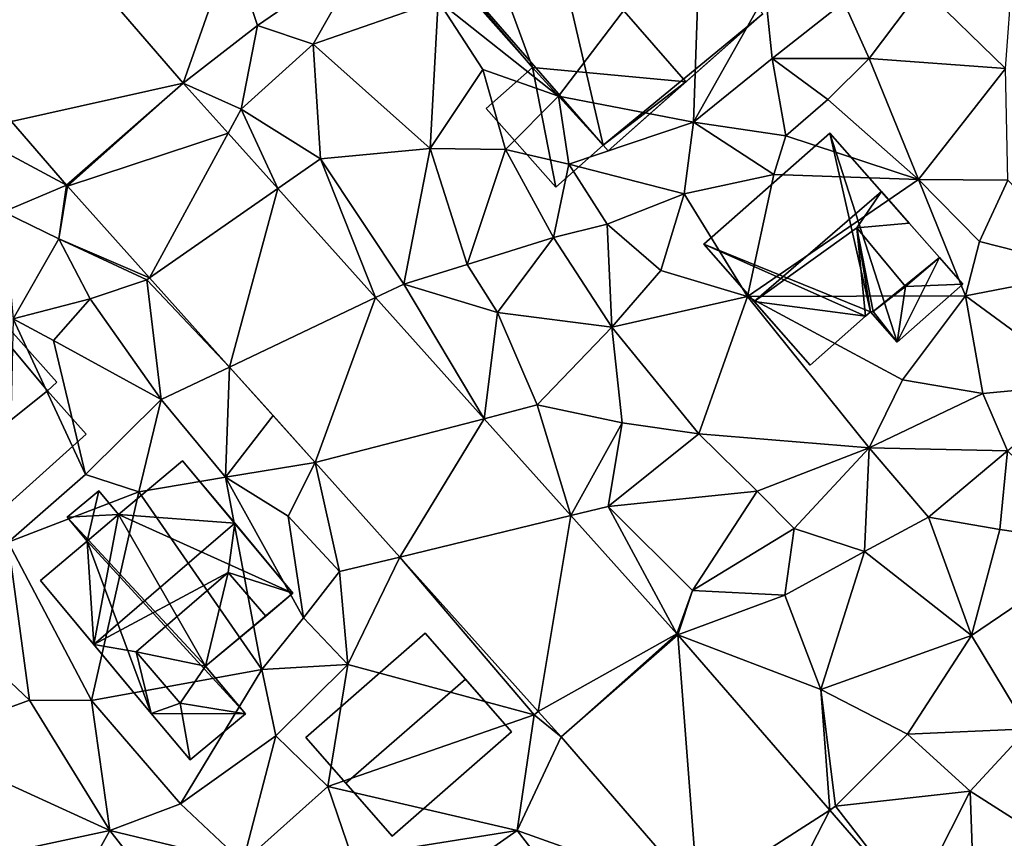
# Model space of a CAD drawing. Extents: x 571000 to 572036, y 6223000 to 6224016.
# Drawn here: x 571555 to 571603, y 6223512 to 6223552 of the extents above; entities that cross this region are included whole.
import ezdxf

# ---------------------------------------------------------------- set-up
doc = ezdxf.new("R2010")
doc.units = 0
doc.header["$MEASUREMENT"] = 0
for name, color, linetype in [('Bygninger_LOD1', 1, 'Continuous'), ('Bygninger_LOD2', 1, 'Continuous'), ('Terraen', 33, 'Continuous'), ('Terraen_vej', 33, 'Continuous')]:
    doc.layers.add(name, color=color, linetype=linetype)

# ---------------------------------------------------------------- blocks, each defined once
blk = doc.blocks.new('1km_6223_571_UTM32_ACAD_1_FMEBLOCK65')
at = {"layer": 'Terraen', "color": 9, "true_color": 0xbbbbbb}
for points in [[(-9.006, -2.318, 23.134), (0.705, -13.542, 22.497), (3.02, -6.93, 22.56)], [(18.86, -14.18, 23.25), (25.74, -5.12, 23.32), (13.03, -9.56, 23.32)], [(25.38, -15.43, 22.39), (25.74, -5.12, 23.32), (18.86, -14.18, 23.25)], [(25.38, -15.43, 22.39), (28.87, -9.24, 23.29), (25.74, -5.12, 23.32)], [(0.705, -13.542, 22.497), (4.3, -10.76, 22.43), (3.02, -6.93, 22.56)], [(4.3, -10.76, 22.43), (9.55, -7.14, 23.33), (3.02, -6.93, 22.56)], [(4.3, -10.76, 22.43), (6.98, -11.66, 23.23), (9.55, -7.14, 23.33)], [(6.98, -11.66, 23.23), (13.03, -9.56, 23.32), (9.55, -7.14, 23.33)], [(40.47, -12.84, 21.88), (40.81, -8.24, 22.11), (36.47, -8.92, 22.1)], [(33.89, -12.36, 22.39), (36.47, -8.92, 22.1), (32.65, -9.63, 22.31)], [(33.89, -12.36, 22.39), (40.47, -12.84, 21.88), (36.47, -8.92, 22.1)], [(25.38, -15.43, 22.39), (29.19, -12.36, 22.41), (28.87, -9.24, 23.29)], [(29.19, -12.36, 22.41), (32.65, -9.63, 22.31), (28.87, -9.24, 23.29)], [(12.65, -16.71, 22.54), (13.03, -9.56, 23.32), (6.98, -11.66, 23.23)], [(12.65, -16.71, 22.54), (15.19, -12.89, 23.25), (13.03, -9.56, 23.32)], [(18.86, -14.18, 23.25), (13.03, -9.56, 23.32), (15.19, -12.89, 23.25)], [(33.89, -12.36, 22.39), (32.65, -9.63, 22.31), (29.19, -12.36, 22.41)], [(0.705, -13.542, 22.497), (3.51, -14.8, 22.32), (4.3, -10.76, 22.43)], [(3.51, -14.8, 22.32), (6.98, -11.66, 23.23), (4.3, -10.76, 22.43)], [(7.34, -17.21, 22.54), (6.98, -11.66, 23.23), (3.51, -14.8, 22.32)], [(7.34, -17.21, 22.54), (12.65, -16.71, 22.54), (6.98, -11.66, 23.23)], [(25.38, -15.43, 22.39), (29.85, -16.09, 21.82), (29.19, -12.36, 22.41)], [(31.88, -14.33, 22.18), (33.89, -12.36, 22.39), (29.19, -12.36, 22.41)], [(29.85, -16.09, 21.82), (31.88, -14.33, 22.18), (29.19, -12.36, 22.41)], [(36.27, -18.2, 21.64), (33.89, -12.36, 22.39), (31.88, -14.33, 22.18)], [(36.27, -18.2, 21.64), (40.47, -12.84, 21.88), (33.89, -12.36, 22.39)], [(40.59, -18.24, 21.52), (40.47, -12.84, 21.88), (36.27, -18.2, 21.64)], [(16.29, -16.75, 22.95), (15.19, -12.89, 23.25), (12.65, -16.71, 22.54)], [(16.29, -16.75, 22.95), (18.86, -14.18, 23.25), (15.19, -12.89, 23.25)], [(2.876, -15.965, 22.367), (3.51, -14.8, 22.32), (0.705, -13.542, 22.497)], [(19.35, -17.47, 23.41), (18.86, -14.18, 23.25), (16.29, -16.75, 22.95)], [(19.35, -17.47, 23.41), (25.38, -15.43, 22.39), (18.86, -14.18, 23.25)], [(36.27, -18.2, 21.64), (31.88, -14.33, 22.18), (29.85, -16.09, 21.82)], [(5.277, -18.644, 22.224), (3.51, -14.8, 22.32), (2.876, -15.965, 22.367)], [(5.277, -18.644, 22.224), (7.34, -17.21, 22.54), (3.51, -14.8, 22.32)], [(-7.61, -15.395, 22.687), (-8.86, -16.39, 22.84), (-4.946, -18.474, 22.519)], [(24.94, -18.89, 21.91), (25.38, -15.43, 22.39), (19.35, -17.47, 23.41)], [(24.94, -18.89, 21.91), (29.27, -17.97, 21.38), (25.38, -15.43, 22.39)], [(29.27, -17.97, 21.38), (29.85, -16.09, 21.82), (25.38, -15.43, 22.39)], [(36.27, -18.2, 21.64), (29.85, -16.09, 21.82), (29.27, -17.97, 21.38)], [(-4.946, -18.474, 22.519), (-8.86, -16.39, 22.84), (-8, -19.77, 22.38)], [(11.38, -23.26, 21.93), (12.65, -16.71, 22.54), (7.34, -17.21, 22.54)], [(11.38, -23.26, 21.93), (14.44, -22.31, 22.2), (12.65, -16.71, 22.54)], [(14.44, -22.31, 22.2), (16.29, -16.75, 22.95), (12.65, -16.71, 22.54)], [(14.44, -22.31, 22.2), (18.61, -21.01, 22.32), (16.29, -16.75, 22.95)], [(18.61, -21.01, 22.32), (19.35, -17.47, 23.41), (16.29, -16.75, 22.95)], [(10.001, -23.916, 21.941), (7.34, -17.21, 22.54), (5.277, -18.644, 22.224)], [(10.001, -23.916, 21.941), (11.38, -23.26, 21.93), (7.34, -17.21, 22.54)], [(21.21, -20.37, 21.9), (19.35, -17.47, 23.41), (18.61, -21.01, 22.32)], [(21.21, -20.37, 21.9), (24.94, -18.89, 21.91), (19.35, -17.47, 23.41)], [(28, -23.86, 21.6), (29.27, -17.97, 21.38), (24.94, -18.89, 21.91)], [(28, -23.86, 21.6), (36.27, -18.2, 21.64), (29.27, -17.97, 21.38)], [(-4.946, -18.474, 22.519), (-8, -19.77, 22.38), (-5.32, -21.08, 22.38)], [(-4.946, -18.474, 22.519), (-5.32, -21.08, 22.38), (-4.903, -18.523, 22.514)], [(-0.928, -22.958, 22.176), (-4.903, -18.523, 22.514), (-5.32, -21.08, 22.38)], [(38.55, -23.83, 21.6), (36.27, -18.2, 21.64), (28, -23.86, 21.6)], [(39.22, -21.2, 21.16), (40.59, -18.24, 21.52), (36.27, -18.2, 21.64)], [(38.55, -23.83, 21.6), (39.22, -21.2, 21.16), (36.27, -18.2, 21.64)], [(44.8, -22.62, 21.53), (40.59, -18.24, 21.52), (39.22, -21.2, 21.16)], [(23.8, -22.6, 21.7), (24.94, -18.89, 21.91), (21.21, -20.37, 21.9)], [(28, -23.86, 21.6), (24.94, -18.89, 21.91), (23.8, -22.6, 21.7)], [(-7.52, -24.94, 22.22), (-5.32, -21.08, 22.38), (-8, -19.77, 22.38)], [(21.43, -25.34, 21.59), (21.21, -20.37, 21.9), (18.61, -21.01, 22.32)], [(21.43, -25.34, 21.59), (23.8, -22.6, 21.7), (21.21, -20.37, 21.9)], [(-7.52, -24.94, 22.22), (-3.8, -23.97, 22.37), (-5.32, -21.08, 22.38)], [(-0.928, -22.958, 22.176), (-5.32, -21.08, 22.38), (-1.06, -23.05, 21.98)], [(-3.8, -23.97, 22.37), (-1.06, -23.05, 21.98), (-5.32, -21.08, 22.38)], [(15.91, -24.63, 21.98), (18.61, -21.01, 22.32), (14.44, -22.31, 22.2)], [(15.91, -24.63, 21.98), (21.43, -25.34, 21.59), (18.61, -21.01, 22.32)], [(38.55, -23.83, 21.6), (44.8, -22.62, 21.53), (39.22, -21.2, 21.16)], [(15.91, -24.63, 21.98), (14.44, -22.31, 22.2), (11.38, -23.26, 21.93)], [(21.43, -25.34, 21.59), (28, -23.86, 21.6), (23.8, -22.6, 21.7)], [(44.35, -28.08, 20), (44.8, -22.62, 21.53), (38.55, -23.83, 21.6)], [(-0.37, -28.85, 21.81), (-1.06, -23.05, 21.98), (-3.8, -23.97, 22.37)], [(-0.928, -22.958, 22.176), (-1.06, -23.05, 21.98), (2.941, -27.275, 21.847)], [(2.941, -27.275, 21.847), (-1.06, -23.05, 21.98), (-0.37, -28.85, 21.81)], [(15.252, -29.775, 21.628), (11.38, -23.26, 21.93), (10.001, -23.916, 21.941)], [(15.252, -29.775, 21.628), (15.91, -24.63, 21.98), (11.38, -23.26, 21.93)], [(-7.52, -24.94, 22.22), (-5.57, -25.99, 22.14), (-3.8, -23.97, 22.37)], [(-0.37, -28.85, 21.81), (-3.8, -23.97, 22.37), (-5.57, -25.99, 22.14)], [(25.64, -30.51, 21.57), (28, -23.86, 21.6), (21.43, -25.34, 21.59)], [(33.89, -31.19, 21.51), (28, -23.86, 21.6), (25.64, -30.51, 21.57)], [(35.49, -27.9, 21.59), (38.55, -23.83, 21.6), (28, -23.86, 21.6)], [(33.89, -31.19, 21.51), (35.49, -27.9, 21.59), (28, -23.86, 21.6)], [(39.38, -28.55, 21.46), (38.55, -23.83, 21.6), (35.49, -27.9, 21.59)], [(39.38, -28.55, 21.46), (44.35, -28.08, 20), (38.55, -23.83, 21.6)], [(15.252, -29.775, 21.628), (17.82, -29.11, 21.26), (15.91, -24.63, 21.98)], [(17.82, -29.11, 21.26), (21.43, -25.34, 21.59), (15.91, -24.63, 21.98)], [(-7.76, -35.75, 21.75), (-4.03, -32.47, 21.7), (-7.52, -24.94, 22.22)], [(-4.03, -32.47, 21.7), (-5.57, -25.99, 22.14), (-7.52, -24.94, 22.22)], [(17.82, -29.11, 21.26), (21.93, -29.97, 21.46), (21.43, -25.34, 21.59)], [(21.93, -29.97, 21.46), (25.64, -30.51, 21.57), (21.43, -25.34, 21.59)], [(-4.03, -32.47, 21.7), (-0.37, -28.85, 21.81), (-5.57, -25.99, 22.14)], [(2.941, -27.275, 21.847), (-0.37, -28.85, 21.81), (2.75, -32.61, 21.72)], [(2.941, -27.275, 21.847), (2.75, -32.61, 21.72), (5.047, -29.625, 21.668)], [(33.89, -31.19, 21.51), (39.38, -28.55, 21.46), (35.49, -27.9, 21.59)], [(40.58, -31.33, 20.17), (44.35, -28.08, 20), (39.38, -28.55, 21.46)], [(33.89, -31.19, 21.51), (40.58, -31.33, 20.17), (39.38, -28.55, 21.46)], [(-4.03, -32.47, 21.7), (-1.44, -33.31, 21.78), (-0.37, -28.85, 21.81)], [(-1.44, -33.31, 21.78), (2.75, -32.61, 21.72), (-0.37, -28.85, 21.81)], [(19.449, -34.459, 21.377), (17.82, -29.11, 21.26), (15.252, -29.775, 21.628)], [(19.449, -34.459, 21.377), (21.93, -29.97, 21.46), (17.82, -29.11, 21.26)], [(2.75, -32.61, 21.72), (7.076, -31.89, 21.496), (5.047, -29.625, 21.668)], [(19.449, -34.459, 21.377), (21.26, -34.02, 21.53), (21.93, -29.97, 21.46)], [(21.26, -34.02, 21.53), (25.64, -30.51, 21.57), (21.93, -29.97, 21.46)], [(21.26, -34.02, 21.53), (28.46, -33.28, 21.55), (25.64, -30.51, 21.57)], [(28.46, -33.28, 21.55), (33.89, -31.19, 21.51), (25.64, -30.51, 21.57)], [(30.26, -35.09, 21.56), (33.89, -31.19, 21.51), (28.46, -33.28, 21.55)], [(30.26, -35.09, 21.56), (33.66, -36.19, 20.36), (33.89, -31.19, 21.51)], [(36.76, -34.53, 20.1), (33.89, -31.19, 21.51), (33.66, -36.19, 20.36)], [(36.76, -34.53, 20.1), (40.58, -31.33, 20.17), (33.89, -31.19, 21.51)], [(36.76, -34.53, 20.1), (40.21, -35.13, 20.07), (40.58, -31.33, 20.17)], [(40.21, -35.13, 20.07), (45.3, -35.87, 20.11), (40.58, -31.33, 20.17)], [(7.076, -31.89, 21.496), (2.75, -32.61, 21.72), (5.78, -34.49, 21.92)], [(7.076, -31.89, 21.496), (5.78, -34.49, 21.92), (8.26, -37.17, 21.48)], [(7.076, -31.89, 21.496), (8.26, -37.17, 21.48), (11.175, -36.464, 21.148)], [(-7.76, -35.75, 21.75), (-1.44, -33.31, 21.78), (-4.03, -32.47, 21.7)], [(4.5, -41.9, 20.23), (2.75, -32.61, 21.72), (-1.44, -33.31, 21.78)], [(6.52, -39.4, 20.55), (5.78, -34.49, 21.92), (2.75, -32.61, 21.72)], [(4.5, -41.9, 20.23), (6.52, -39.4, 20.55), (2.75, -32.61, 21.72)], [(-3.73, -43.4, 21.35), (-1.44, -33.31, 21.78), (-7.76, -35.75, 21.75)], [(-3.73, -43.4, 21.35), (4.5, -41.9, 20.23), (-1.44, -33.31, 21.78)], [(25.34, -38.09, 21.44), (28.46, -33.28, 21.55), (21.26, -34.02, 21.53)], [(25.34, -38.09, 21.44), (30.26, -35.09, 21.56), (28.46, -33.28, 21.55)], [(19.449, -34.459, 21.377), (24.583, -40.187, 21.071), (21.26, -34.02, 21.53)], [(24.583, -40.187, 21.071), (25.34, -38.09, 21.44), (21.26, -34.02, 21.53)], [(6.52, -39.4, 20.55), (8.26, -37.17, 21.48), (5.78, -34.49, 21.92)], [(38.83, -40.26, 20.25), (36.76, -34.53, 20.1), (33.66, -36.19, 20.36)], [(38.83, -40.26, 20.25), (40.21, -35.13, 20.07), (36.76, -34.53, 20.1)], [(25.34, -38.09, 21.44), (29.81, -38.31, 20.63), (30.26, -35.09, 21.56)], [(29.81, -38.31, 20.63), (33.66, -36.19, 20.36), (30.26, -35.09, 21.56)], [(38.83, -40.26, 20.25), (45.3, -35.87, 20.11), (40.21, -35.13, 20.07)], [(-6.74, -43.39, 21.41), (-7.76, -35.75, 21.75), (-10.4, -39.94, 21.75)], [(-6.74, -43.39, 21.41), (-3.73, -43.4, 21.35), (-7.76, -35.75, 21.75)], [(31.55, -42.87, 20.34), (33.66, -36.19, 20.36), (29.81, -38.31, 20.63)], [(31.55, -42.87, 20.34), (38.83, -40.26, 20.25), (33.66, -36.19, 20.36)], [(41.55, -44.77, 19.82), (45.3, -35.87, 20.11), (38.83, -40.26, 20.25)], [(11.175, -36.464, 21.148), (8.26, -37.17, 21.48), (8.66, -41.66, 20.87)], [(11.175, -36.464, 21.148), (8.66, -41.66, 20.87), (17.67, -44.1, 20.56)], [(11.175, -36.464, 21.148), (17.67, -44.1, 20.56), (17.875, -43.94, 20.578)], [(8.66, -41.66, 20.87), (8.26, -37.17, 21.48), (6.52, -39.4, 20.55)], [(24.623, -40.233, 21.061), (25.34, -38.09, 21.44), (24.583, -40.187, 21.071)], [(24.623, -40.233, 21.061), (29.81, -38.31, 20.63), (25.34, -38.09, 21.44)], [(24.623, -40.233, 21.061), (31.55, -42.87, 20.34), (29.81, -38.31, 20.63)], [(8.66, -41.66, 20.87), (6.52, -39.4, 20.55), (4.5, -41.9, 20.23)], [(-6.74, -43.39, 21.41), (-10.4, -39.94, 21.75), (-12.24, -45.4, 21.35)], [(31.972, -48.706, 20.214), (31.55, -42.87, 20.34), (24.623, -40.233, 21.061)], [(31.55, -42.87, 20.34), (35.73, -45.03, 19.98), (38.83, -40.26, 20.25)], [(41.55, -44.77, 19.82), (38.83, -40.26, 20.25), (35.73, -45.03, 19.98)], [(-3.73, -43.4, 21.35), (0.57, -48.4, 20.8), (4.5, -41.9, 20.23)], [(0.57, -48.4, 20.8), (5.18, -45.11, 20.67), (4.5, -41.9, 20.23)], [(5.18, -45.11, 20.67), (8.66, -41.66, 20.87), (4.5, -41.9, 20.23)], [(7.69, -47.57, 20.7), (8.66, -41.66, 20.87), (5.18, -45.11, 20.67)], [(7.69, -47.57, 20.7), (17.67, -44.1, 20.56), (8.66, -41.66, 20.87)], [(31.972, -48.706, 20.214), (32.26, -48.52, 19.92), (31.55, -42.87, 20.34)], [(32.26, -48.52, 19.92), (35.73, -45.03, 19.98), (31.55, -42.87, 20.34)], [(-2.85, -49.7, 20.69), (-6.74, -43.39, 21.41), (-12.24, -45.4, 21.35)], [(-2.85, -49.7, 20.69), (-3.73, -43.4, 21.35), (-6.74, -43.39, 21.41)], [(-2.85, -49.7, 20.69), (0.57, -48.4, 20.8), (-3.73, -43.4, 21.35)], [(16.85, -49.7, 20.44), (17.67, -44.1, 20.56), (7.69, -47.57, 20.7)], [(18.977, -45.17, 20.485), (17.67, -44.1, 20.56), (16.85, -49.7, 20.44)], [(17.875, -43.94, 20.578), (17.67, -44.1, 20.56), (18.977, -45.17, 20.485)], [(38.77, -47.79, 19.88), (41.55, -44.77, 19.82), (35.73, -45.03, 19.98)], [(42.23, -50, 19.49), (41.55, -44.77, 19.82), (38.77, -47.79, 19.88)], [(3.59, -51.24, 20.62), (5.18, -45.11, 20.67), (0.57, -48.4, 20.8)], [(3.59, -51.24, 20.62), (7.69, -47.57, 20.7), (5.18, -45.11, 20.67)], [(25.601, -52.807, 19.918), (18.977, -45.17, 20.485), (16.85, -49.7, 20.44)], [(32.26, -48.52, 19.92), (38.77, -47.79, 19.88), (35.73, -45.03, 19.98)], [(-12.5, -51.75, 20.97), (-2.85, -49.7, 20.69), (-12.24, -45.4, 21.35)], [(8.85, -50.96, 20.7), (7.69, -47.57, 20.7), (3.59, -51.24, 20.62)], [(8.85, -50.96, 20.7), (16.85, -49.7, 20.44), (7.69, -47.57, 20.7)], [(35.975, -53.321, 19.753), (38.77, -47.79, 19.88), (32.26, -48.52, 19.92)], [(35.975, -53.321, 19.753), (38.93, -52.33, 19.66), (38.77, -47.79, 19.88)], [(38.93, -52.33, 19.66), (42.23, -50, 19.49), (38.77, -47.79, 19.88)], [(-2.85, -49.7, 20.69), (3.59, -51.24, 20.62), (0.57, -48.4, 20.8)], [(35.975, -53.321, 19.753), (32.26, -48.52, 19.92), (31.972, -48.706, 20.214)], [(-12.5, -51.75, 20.97), (-5.16, -53.83, 20.51), (-2.85, -49.7, 20.69)], [(2.07, -56, 20.59), (-2.85, -49.7, 20.69), (-5.16, -53.83, 20.51)], [(2.07, -56, 20.59), (3.59, -51.24, 20.62), (-2.85, -49.7, 20.69)], [(11.43, -53.48, 20.66), (16.85, -49.7, 20.44), (8.85, -50.96, 20.7)], [(21.37, -55.53, 20.28), (16.85, -49.7, 20.44), (11.43, -53.48, 20.66)], [(25.601, -52.807, 19.918), (16.85, -49.7, 20.44), (21.37, -55.53, 20.28)]]:
    blk.add_polyline3d(points, close=True, dxfattribs=at)
blk = doc.blocks.new('1km_6223_571_UTM32_ACAD_1_FMEBLOCK110')
at = {"layer": 'Terraen_vej', "color": 251, "true_color": 0x555555}
for points in [[(-9.006, -2.318, 23.134), (-7.61, -15.395, 22.687), (0.705, -13.542, 22.497)], [(0.705, -13.542, 22.497), (-7.61, -15.395, 22.687), (-4.946, -18.474, 22.519)], [(0.705, -13.542, 22.497), (-4.946, -18.474, 22.519), (-4.903, -18.523, 22.514)], [(2.876, -15.965, 22.367), (0.705, -13.542, 22.497), (-4.903, -18.523, 22.514)], [(2.876, -15.965, 22.367), (-4.903, -18.523, 22.514), (-0.928, -22.958, 22.176)], [(5.277, -18.644, 22.224), (2.876, -15.965, 22.367), (-0.928, -22.958, 22.176)], [(5.277, -18.644, 22.224), (-0.928, -22.958, 22.176), (2.941, -27.275, 21.847)], [(2.941, -27.275, 21.847), (10.001, -23.916, 21.941), (5.277, -18.644, 22.224)], [(2.941, -27.275, 21.847), (7.076, -31.89, 21.496), (10.001, -23.916, 21.941)], [(15.252, -29.775, 21.628), (10.001, -23.916, 21.941), (7.076, -31.89, 21.496)], [(15.252, -29.775, 21.628), (7.076, -31.89, 21.496), (11.175, -36.464, 21.148)], [(19.449, -34.459, 21.377), (15.252, -29.775, 21.628), (11.175, -36.464, 21.148)], [(19.449, -34.459, 21.377), (11.175, -36.464, 21.148), (17.875, -43.94, 20.578)], [(19.449, -34.459, 21.377), (17.875, -43.94, 20.578), (24.583, -40.187, 21.071)], [(24.583, -40.187, 21.071), (17.875, -43.94, 20.578), (18.977, -45.17, 20.485)], [(24.623, -40.233, 21.061), (24.583, -40.187, 21.071), (18.977, -45.17, 20.485)], [(24.623, -40.233, 21.061), (18.977, -45.17, 20.485), (25.601, -52.807, 19.918)], [(31.972, -48.706, 20.214), (24.623, -40.233, 21.061), (25.601, -52.807, 19.918)], [(31.972, -48.706, 20.214), (25.601, -52.807, 19.918), (28.284, -55.9, 19.688)], [(35.975, -53.321, 19.753), (31.972, -48.706, 20.214), (28.284, -55.9, 19.688)]]:
    blk.add_polyline3d(points, close=True, dxfattribs=at)
blk = doc.blocks.new('building_141483')
at = {"layer": 'Bygninger_LOD2', "color": 16, "true_color": 0x7e0000}
for points in [[(-0.17, 5.61, 21.82), (-6.27, 0.24, 21.66), (-6.27, 0.24, 26.31), (-0.17, 5.61, 26.17)], [(-6.27, 0.24, 26.31), (-0.17, 5.61, 26.17), (2.33, 2.78, 31.36), (-3.83, -2.53, 31.38)], [(-0.17, 5.61, 21.82), (1.79, -3.04, 21.59), (-6.27, 0.24, 21.66)], [(3.08, -4.5, 21.59), (-0.17, 5.61, 21.82), (5.13, -0.4, 20.72)], [(3.08, -4.5, 21.59), (1.79, -3.04, 21.59), (-0.17, 5.61, 21.82)], [(3.67, 1.25, 28.57), (5.13, -0.4, 25.75), (-0.17, 5.61, 26.17)], [(2.33, 2.78, 31.36), (3.67, 1.25, 28.57), (-0.17, 5.61, 26.17)], [(-0.17, 5.61, 26.17), (5.13, -0.4, 25.75), (-0.17, 5.61, 21.82)], [(5.13, -0.4, 25.75), (5.13, -0.4, 20.72), (-0.17, 5.61, 21.82)], [(2.33, 2.78, 31.36), (1.14, 1.02, 30.6), (-3.83, -2.53, 31.38)], [(2.33, 2.78, 31.36), (3.67, 1.25, 28.57), (1.14, 1.02, 30.6)], [(1.14, 1.02, 30.6), (1.55, -3.25, 25.83), (-3.83, -2.53, 31.38)], [(3.67, 1.25, 28.57), (5.13, -0.4, 28.56), (3.49, -1.81, 30.68), (1.14, 1.02, 30.6)], [(1.92, -3.02, 25.73), (1.79, -3.04, 25.78), (1.14, 1.02, 30.6)], [(1.92, -3.02, 28.82), (1.14, 1.02, 30.6), (3.49, -1.81, 30.68)], [(1.92, -3.02, 28.82), (1.14, 1.02, 30.6), (1.92, -3.02, 25.73)], [(1.79, -3.04, 25.78), (1.55, -3.25, 25.83), (1.14, 1.02, 30.6)], [(5.13, -0.4, 28.56), (5.13, -0.4, 25.75), (3.67, 1.25, 28.57)], [(-1.12, -5.61, 25.78), (-1.12, -5.61, 21.6), (-6.27, 0.24, 21.66)], [(-6.27, 0.24, 26.31), (-1.12, -5.61, 25.78), (-6.27, 0.24, 21.66)], [(-3.83, -2.53, 31.38), (-1.12, -5.61, 25.78), (-6.27, 0.24, 26.31)], [(1.79, -3.04, 21.59), (1.55, -3.25, 21.57), (-6.27, 0.24, 21.66)], [(1.55, -3.25, 21.57), (-1.12, -5.61, 21.6), (-6.27, 0.24, 21.66)], [(1.92, -3.02, 28.82), (3.49, -1.81, 25.74), (5.13, -0.4, 28.56)], [(3.49, -1.81, 30.68), (1.92, -3.02, 28.82), (5.13, -0.4, 28.56)], [(6.27, -1.69, 21.28), (3.08, -4.5, 21.59), (5.13, -0.4, 20.72)], [(3.49, -1.81, 25.74), (5.13, -0.4, 25.75), (6.27, -1.69, 25.75)], [(3.49, -1.81, 25.74), (5.13, -0.4, 25.75), (5.13, -0.4, 28.56)], [(6.27, -1.69, 25.75), (6.27, -1.69, 21.28), (5.13, -0.4, 25.75)], [(5.13, -0.4, 25.75), (6.27, -1.69, 21.28), (5.13, -0.4, 20.72)], [(1.92, -3.02, 25.73), (3.49, -1.81, 25.74), (3.08, -4.5, 25.73)], [(1.92, -3.02, 25.73), (3.49, -1.81, 25.74), (1.92, -3.02, 28.82)], [(6.27, -1.69, 25.75), (3.08, -4.5, 25.73), (3.08, -4.5, 21.59), (6.27, -1.69, 21.28)], [(3.08, -4.5, 25.73), (3.49, -1.81, 25.74), (6.27, -1.69, 25.75)], [(-3.83, -2.53, 31.38), (1.55, -3.25, 25.83), (-1.12, -5.61, 25.78)], [(-1.12, -5.61, 25.78), (1.55, -3.25, 21.57), (1.55, -3.25, 25.83)], [(-1.12, -5.61, 25.78), (-1.12, -5.61, 21.6), (1.55, -3.25, 21.57)], [(1.55, -3.25, 21.57), (1.79, -3.04, 25.78), (1.55, -3.25, 25.83)], [(1.55, -3.25, 21.57), (1.79, -3.04, 21.59), (1.79, -3.04, 25.78)], [(1.79, -3.04, 25.78), (1.92, -3.02, 25.73), (3.08, -4.5, 25.73)], [(3.08, -4.5, 25.73), (1.79, -3.04, 25.78), (1.79, -3.04, 21.59), (3.08, -4.5, 21.59)]]:
    blk.add_3dface(points, dxfattribs=at)
blk = doc.blocks.new('building_33583')
at = {"layer": 'Bygninger_LOD2', "color": 16, "true_color": 0x7e0000}
for points in [[(1.245, 2.93, 22.09), (-3.115, -0.53, 22.26), (-3.115, -0.53, 24.425), (1.245, 2.93, 24.43)], [(3.115, 0.84, 24.31), (-1.105, -2.93, 24.28), (-3.115, -0.53, 24.425), (1.245, 2.93, 24.43)], [(3.115, 0.84, 22), (-1.105, -2.93, 22.06), (-3.115, -0.53, 22.26), (1.245, 2.93, 22.09)], [(1.245, 2.93, 22.09), (1.245, 2.93, 24.43), (3.115, 0.84, 24.31), (3.115, 0.84, 22)], [(3.115, 0.84, 24.31), (-1.105, -2.93, 24.28), (-1.105, -2.93, 22.06), (3.115, 0.84, 22)], [(-3.115, -0.53, 22.26), (-1.105, -2.93, 22.06), (-1.105, -2.93, 24.28), (-3.115, -0.53, 24.425)]]:
    blk.add_3dface(points, dxfattribs=at)
blk = doc.blocks.new('building_206696')
at = {"layer": 'Bygninger_LOD2', "color": 16, "true_color": 0x7e0000}
for points in [[(2.205, -9.225, 22.77), (-9.925, 4.735, 23.35), (-2.555, 11.255, 23.53)], [(-2.555, 11.255, 23.53), (-9.925, 4.735, 23.35), (-6.185, 8.045, 28.28)], [(-2.555, 11.255, 26.13), (-2.555, 11.255, 23.53), (-6.185, 8.045, 28.28)], [(9.925, -2.865, 26.06), (6.205, -6.155, 28.26), (-6.185, 8.045, 28.28), (-2.555, 11.255, 26.13)], [(2.205, -9.225, 22.77), (-2.555, 11.255, 23.53), (9.925, -2.865, 23.09)], [(9.925, -2.865, 23.09), (-2.555, 11.255, 23.53), (-2.555, 11.255, 26.13), (9.925, -2.865, 26.06)], [(-9.925, 4.735, 25.14), (-9.925, 4.735, 26.09), (-6.185, 8.045, 28.28)], [(-9.925, 4.735, 23.35), (-9.925, 4.735, 25.14), (-6.185, 8.045, 28.28)], [(-7.685, 1.845, 25.99), (-9.925, 4.735, 26.09), (-6.185, 8.045, 28.28)], [(-1.225, -5.455, 25.96), (-7.685, 1.845, 25.99), (-6.185, 8.045, 28.28)], [(6.205, -6.155, 28.26), (-1.225, -5.455, 25.96), (-6.185, 8.045, 28.28)], [(-9.925, 4.735, 23.35), (2.205, -9.225, 22.77), (-1.225, -5.455, 23.17)], [(-7.685, 1.845, 23.32), (-9.925, 4.735, 23.35), (-1.225, -5.455, 23.17)], [(-7.685, 1.845, 25.99), (-9.925, 4.735, 25.14), (-7.685, 1.845, 23.32)], [(-9.925, 4.735, 26.09), (-9.925, 4.735, 25.14), (-7.685, 1.845, 25.99)], [(-7.685, 1.845, 23.32), (-9.925, 4.735, 25.14), (-9.925, 4.735, 23.35)], [(-7.685, 1.845, 23.32), (-1.225, -5.455, 25.96), (-7.685, 1.845, 25.99)], [(-1.225, -5.455, 25.96), (-7.685, 1.845, 23.32), (-1.225, -5.455, 23.17)], [(2.445, -9.485, 22.74), (2.205, -9.225, 22.77), (9.925, -2.865, 23.09)], [(9.925, -2.865, 23.09), (2.445, -9.485, 22.74), (6.205, -6.155, 28.26)], [(9.925, -2.865, 26.06), (9.925, -2.865, 23.09), (6.205, -6.155, 28.26)], [(-0.095, -11.255, 22.98), (-3.465, -7.445, 23.06), (-1.225, -5.455, 23.17)], [(-1.225, -5.455, 23.17), (-3.465, -7.445, 23.06), (-3.465, -7.445, 25.41), (-1.225, -5.455, 25.96)], [(-0.095, -11.255, 25.42), (-3.465, -7.445, 25.41), (-1.225, -5.455, 25.96), (2.205, -9.225, 25.98)], [(2.205, -9.225, 22.77), (-0.095, -11.255, 22.98), (-1.225, -5.455, 23.17)], [(2.205, -9.225, 25.98), (-1.225, -5.455, 25.96), (6.205, -6.155, 28.26)], [(6.205, -6.155, 28.26), (2.445, -9.485, 26.06), (2.205, -9.225, 25.98)], [(2.445, -9.485, 22.74), (2.445, -9.485, 26.06), (6.205, -6.155, 28.26)], [(-3.465, -7.445, 23.06), (-0.095, -11.255, 22.98), (-0.095, -11.255, 25.42), (-3.465, -7.445, 25.41)], [(-0.095, -11.255, 22.98), (2.205, -9.225, 22.77), (2.205, -9.225, 25.98), (-0.095, -11.255, 25.42)], [(2.205, -9.225, 22.77), (2.445, -9.485, 22.74), (2.445, -9.485, 26.06), (2.205, -9.225, 25.98)]]:
    blk.add_3dface(points, dxfattribs=at)
blk = doc.blocks.new('building_155902')
at = {"layer": 'Bygninger_LOD1', "color": 16, "true_color": 0x7e0000}
for points in [[(-2.655, 10.275, 23.03), (1.555, -7.855, 22.34), (-9.435, 4.225, 22.99)], [(-2.655, 10.275, 25.53), (1.555, -7.855, 24.84), (-9.435, 4.225, 25.49)], [(-9.435, 4.225, 22.99), (-9.435, 4.225, 25.49), (-2.655, 10.275, 25.53), (-2.655, 10.275, 23.03)], [(-2.655, 10.275, 23.03), (4.625, -7.155, 22.26), (1.555, -7.855, 22.34)], [(8.985, -3.695, 22.09), (4.625, -7.155, 22.26), (-2.655, 10.275, 23.03)], [(8.985, -3.695, 22.09), (-2.655, 10.275, 23.03), (9.435, -3.265, 22.07)], [(4.625, -7.155, 24.76), (1.555, -7.855, 24.84), (-2.655, 10.275, 25.53)], [(8.985, -3.695, 24.59), (4.625, -7.155, 24.76), (-2.655, 10.275, 25.53)], [(8.985, -3.695, 24.59), (-2.655, 10.275, 25.53), (9.435, -3.265, 24.57)], [(-2.655, 10.275, 23.03), (-2.655, 10.275, 25.53), (9.435, -3.265, 24.57), (9.435, -3.265, 22.07)], [(1.555, -7.855, 22.34), (1.555, -7.855, 24.84), (-9.435, 4.225, 25.49), (-9.435, 4.225, 22.99)], [(9.435, -3.265, 22.07), (9.435, -3.265, 24.57), (8.985, -3.695, 24.59), (8.985, -3.695, 22.09)], [(8.985, -3.695, 22.09), (8.985, -3.695, 24.59), (4.625, -7.155, 24.76), (4.625, -7.155, 22.26)], [(1.555, -7.855, 22.34), (4.625, -7.155, 22.26), (0.935, -10.275, 21.93)], [(0.935, -10.275, 24.43), (1.555, -7.855, 24.84), (4.625, -7.155, 24.76)], [(4.625, -7.155, 22.26), (4.625, -7.155, 24.76), (0.935, -10.275, 24.43), (0.935, -10.275, 21.93)], [(0.015, -9.235, 22.27), (1.555, -7.855, 22.34), (0.935, -10.275, 21.93)], [(0.935, -10.275, 24.43), (0.015, -9.235, 24.77), (1.555, -7.855, 24.84)], [(0.015, -9.235, 22.27), (0.015, -9.235, 24.77), (1.555, -7.855, 24.84), (1.555, -7.855, 22.34)], [(0.935, -10.275, 21.93), (0.935, -10.275, 24.43), (0.015, -9.235, 24.77), (0.015, -9.235, 22.27)]]:
    blk.add_3dface(points, dxfattribs=at)
blk = doc.blocks.new('building_181234')
at = {"layer": 'Bygninger_LOD2', "color": 16, "true_color": 0x7e0000}
for points in [[(0.795, 4.91, 20.9), (-4.975, -0.14, 20.73), (-4.975, -0.14, 23.2), (0.795, 4.91, 23.13)], [(-4.975, -0.14, 23.2), (0.795, 4.91, 23.13), (2.745, 2.68, 25.31), (-3.035, -2.35, 25.36)], [(-4.975, -0.14, 20.73), (0.795, 4.91, 20.9), (4.975, 0.13, 20.64), (-0.795, -4.91, 20.69)], [(2.745, 2.68, 25.31), (0.795, 4.91, 20.9), (4.975, 0.13, 22.84)], [(0.795, 4.91, 20.9), (4.975, 0.13, 20.64), (4.975, 0.13, 22.84)], [(0.795, 4.91, 23.13), (0.795, 4.91, 20.9), (2.745, 2.68, 25.31)], [(2.745, 2.68, 25.31), (4.975, 0.13, 22.84), (-0.795, -4.91, 22.88), (-3.035, -2.35, 25.36)], [(4.975, 0.13, 22.84), (-0.795, -4.91, 22.88), (-0.795, -4.91, 20.69), (4.975, 0.13, 20.64)], [(-0.795, -4.91, 22.88), (-0.795, -4.91, 20.69), (-4.975, -0.14, 20.73)], [(-4.975, -0.14, 23.2), (-0.795, -4.91, 22.88), (-4.975, -0.14, 20.73)], [(-3.035, -2.35, 25.36), (-0.795, -4.91, 22.88), (-4.975, -0.14, 23.2)]]:
    blk.add_3dface(points, dxfattribs=at)
blk = doc.blocks.new('building_194283')
at = {"layer": 'Bygninger_LOD2', "color": 16, "true_color": 0x7e0000}
for points in [[(0.76, 7.235, 21.67), (-2.33, 4.635, 21.54), (-2.33, 4.635, 26.54), (0.76, 7.235, 26.58)], [(0.76, 7.235, 21.67), (6.11, 0.825, 21.16), (-2.33, 4.635, 21.54)], [(0.76, 7.235, 26.58), (3.29, 4.215, 30.64), (-2.33, 4.635, 26.54)], [(0.76, 7.235, 26.58), (3.29, 4.215, 30.64), (6.11, 0.825, 26.07)], [(0.76, 7.235, 21.67), (0.76, 7.235, 26.58), (6.11, 0.825, 26.07)], [(6.11, 0.825, 21.16), (0.76, 7.235, 21.67), (6.11, 0.825, 26.07)], [(-4.81, 4.515, 21.55), (-3.28, 5.785, 21.54), (-2.33, 4.635, 21.54)], [(-3.28, 5.785, 21.54), (-4.81, 4.515, 21.55), (-4.81, 4.515, 24.97), (-3.28, 5.785, 25)], [(-4.81, 4.515, 24.97), (-3.28, 5.785, 25), (-3.84, 3.355, 26.53)], [(-3.28, 5.785, 25), (-2.33, 4.635, 26.54), (-3.84, 3.355, 26.53)], [(-2.33, 4.635, 21.54), (-3.28, 5.785, 21.54), (-3.28, 5.785, 25), (-2.33, 4.635, 26.54)], [(-2.33, 4.635, 21.54), (1.88, -2.695, 20.5), (-4.81, 4.515, 21.55)], [(1.88, -2.695, 20.5), (3.81, -5.005, 20.55), (-3.84, 3.355, 21.53), (-4.81, 4.515, 21.55)], [(-4.81, 4.515, 21.55), (-3.84, 3.355, 21.53), (-3.84, 3.355, 26.53), (-4.81, 4.515, 24.97)], [(-3.84, 3.355, 26.53), (-2.33, 4.635, 26.54), (-3.52, -1.655, 30.65)], [(-2.33, 4.635, 26.54), (3.29, 4.215, 30.64), (-3.52, -1.655, 30.65)], [(-2.33, 4.635, 21.54), (6.11, 0.825, 21.16), (1.88, -2.695, 20.5)], [(-3.52, -1.655, 30.65), (3.29, 4.215, 30.64), (2.97, 1.825, 28.98)], [(2.97, 1.825, 28.98), (3.29, 4.215, 30.64), (6.11, 0.825, 26.07)], [(-3.84, 3.355, 21.53), (-6.11, 1.445, 21.69), (-6.11, 1.445, 26.49), (-3.84, 3.355, 26.53)], [(-0.75, -4.985, 20.96), (-6.11, 1.445, 21.69), (-3.84, 3.355, 21.53)], [(-3.84, 3.355, 26.53), (-3.52, -1.655, 30.65), (-6.11, 1.445, 26.49)], [(3.81, -5.005, 20.55), (-0.75, -4.985, 20.96), (-3.84, 3.355, 21.53)], [(-6.11, 1.445, 21.69), (-0.75, -4.985, 25.61), (-0.75, -4.985, 20.96)], [(-6.11, 1.445, 21.69), (-6.11, 1.445, 26.49), (-0.75, -4.985, 25.61)], [(-6.11, 1.445, 26.49), (-0.75, -4.985, 26.17), (-0.75, -4.985, 25.61)], [(-6.11, 1.445, 26.49), (-3.52, -1.655, 30.65), (-0.75, -4.985, 26.17)], [(-1.47, -2.005, 28.99), (-3.52, -1.655, 30.65), (2.97, 1.825, 28.98)], [(2.97, 1.825, 28.98), (1.88, -2.695, 27.62), (-1.47, -2.005, 28.99)], [(4.79, -0.275, 27.59), (1.88, -2.695, 27.62), (2.97, 1.825, 28.98)], [(4.79, -0.275, 26.11), (2.97, 1.825, 28.98), (4.79, -0.275, 27.59)], [(2.97, 1.825, 28.98), (6.11, 0.825, 26.07), (4.79, -0.275, 26.11)], [(4.79, -0.275, 26.11), (1.88, -2.695, 20.5), (6.11, 0.825, 21.16)], [(4.79, -0.275, 26.11), (6.11, 0.825, 21.16), (6.11, 0.825, 26.07)], [(1.88, -2.695, 25.6), (1.88, -2.695, 20.5), (4.79, -0.275, 26.11)], [(1.88, -2.695, 27.62), (1.88, -2.695, 25.6), (4.79, -0.275, 26.11)], [(4.79, -0.275, 27.59), (1.88, -2.695, 27.62), (4.79, -0.275, 26.11)], [(-3.52, -1.655, 30.65), (-1.47, -2.005, 28.99), (-0.75, -4.985, 26.17)], [(0.66, -4.485, 27.34), (-1.47, -2.005, 28.99), (0.66, -4.485, 25.61)], [(1.88, -2.695, 27.62), (0.66, -4.485, 27.34), (-1.47, -2.005, 28.99)], [(-0.75, -4.985, 26.17), (-1.47, -2.005, 28.99), (0.66, -4.485, 25.61)], [(1.88, -2.695, 27.62), (0.66, -4.485, 27.34), (0.66, -4.485, 25.61), (1.88, -2.695, 25.6)], [(1.88, -2.695, 25.6), (3.81, -5.005, 25.59), (0.66, -4.485, 25.61)], [(1.88, -2.695, 25.6), (3.81, -5.005, 25.59), (3.81, -5.005, 20.55), (1.88, -2.695, 20.5)], [(-0.75, -4.985, 25.61), (0.66, -4.485, 25.61), (-0.75, -4.985, 26.17)], [(1.13, -7.235, 25.61), (-0.75, -4.985, 25.61), (0.66, -4.485, 25.61)], [(0.66, -4.485, 25.61), (3.81, -5.005, 25.59), (1.13, -7.235, 25.61)], [(1.13, -7.235, 20.76), (-0.75, -4.985, 20.96), (3.81, -5.005, 20.55)], [(-0.75, -4.985, 25.61), (1.13, -7.235, 25.61), (-0.75, -4.985, 20.96)], [(1.13, -7.235, 25.61), (1.13, -7.235, 20.76), (-0.75, -4.985, 20.96)], [(3.81, -5.005, 25.59), (1.13, -7.235, 25.61), (1.13, -7.235, 20.76), (3.81, -5.005, 20.55)]]:
    blk.add_3dface(points, dxfattribs=at)

msp = doc.modelspace()

# ---------------------------------------------------------------- block references
at = {"layer": 'Bygninger_LOD1', "color": 16, "true_color": 0x7e0000}
msp.add_blockref('building_155902', (571547.655, 6223537.765), dxfattribs=at)
at = {"layer": 'Bygninger_LOD2', "color": 16, "true_color": 0x7e0000}
for name, p in [('building_206696', (571581.315, 6223555.175)), ('building_141483', (571594.65, 6223540.93)), ('building_33583', (571555.395, 6223531.14)), ('building_194283', (571562.4, 6223523.455)), ('building_181234', (571574.105, 6223517.45))]:
    msp.add_blockref(name, p, dxfattribs=at)
at = {"layer": 'Terraen', "color": 9, "true_color": 0xbbbbbb}
msp.add_blockref('1km_6223_571_UTM32_ACAD_1_FMEBLOCK65', (571562.5, 6223562.5), dxfattribs=at)
at = {"layer": 'Terraen_vej', "color": 251, "true_color": 0x555555}
msp.add_blockref('1km_6223_571_UTM32_ACAD_1_FMEBLOCK110', (571562.5, 6223562.5), dxfattribs=at)

doc.saveas('drawing.dxf')
